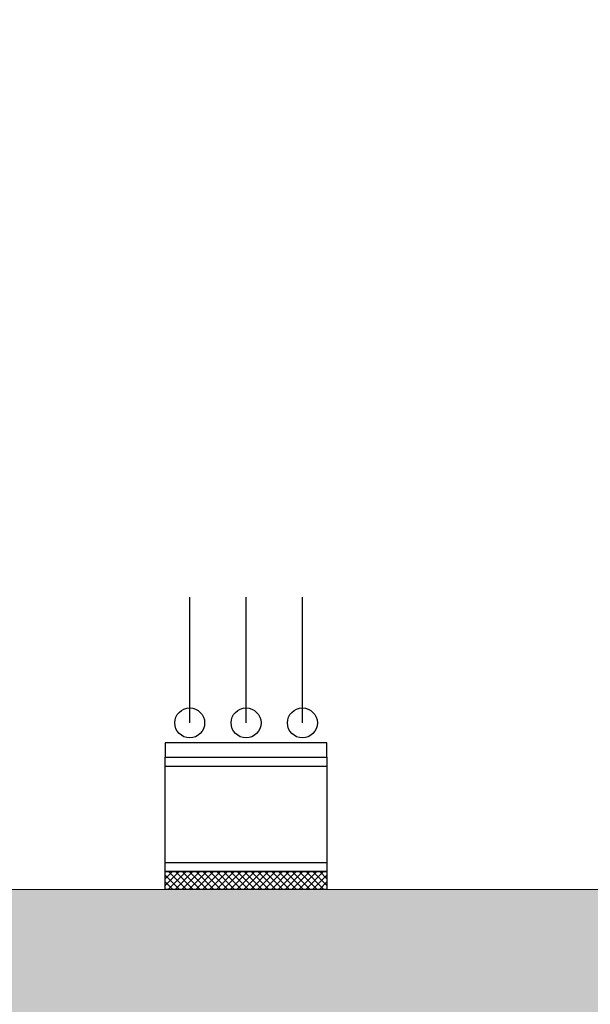
# Model space of a CAD drawing. Units: millimetres. Extents: x 0 to 210, y 0 to 297.
# Drawn here: x 163 to 173, y 164 to 182 of the extents above; entities that cross this region are included whole.
import ezdxf

# ---------------------------------------------------------------- set-up
doc = ezdxf.new("R2010")
doc.units = ezdxf.units.MM
doc.layers.add('ENOR_muro', color=140, linetype='Continuous', lineweight=0)
for name, color, linetype in [('ENOR_trama 1', 8, 'Continuous'), ('ENOR_trama 2', 254, 'Continuous'), ('EnorInstalacion', 183, 'Continuous')]:
    doc.layers.add(name, color=color, linetype=linetype)
doc.linetypes.add('ZIGZAG', pattern='A,0.00254,-5.08,[131,ltypeshp.shx,S=5.08,R=0,X=-5.08,Y=0],-10.16,[131,ltypeshp.shx,S=5.08,R=180,X=5.08,Y=0],-5.08', length=20.32254)

# ---------------------------------------------------------------- blocks, each defined once
blk = doc.blocks.new('MA_1616_AA_SEC')
at = {"layer": 'ENOR_trama 1'}
blk.add_hatch(color=256, dxfattribs=at).paths.add_polyline_path([(0, 4.490603), (0.25, 4.490603), (0.249685, 9.25), (3.105909, 9.25), (3.105909, 9.45), (0.249673, 9.45), (0.249604, 10.642058), (-0.00038, 10.642058)])
at = {"layer": 'EnorInstalacion'}
h = blk.add_hatch(dxfattribs=at)
h.set_pattern_fill('ANSI37', color=256, scale=0.00214, style=0)
h.set_pattern_definition([(135, (-1.4579185, 5.145054), (0.004804041, 0.004804041), []), (45, (-1.4579185, 5.145054), (0.004804041, -0.004804041), [])])
h.paths.add_polyline_path([(1.765595, 9.45), (1.539507, 9.45), (1.539507, 9.475), (1.765595, 9.475)])
at = {"layer": 'ENOR_muro', "lineweight": 0}
blk.add_lwpolyline([(0.25, 4.490603), (0, 4.490603), (-0.000442, 11.65), (2.699558, 11.65), (2.699558, 11.268519), (2.449558, 11.268519), (2.449558, 11.45), (0.249558, 11.450011), (0.249562, 11.450011), (0.249558, 11.450011), (0.249673, 9.45), (3.105909, 9.45), (3.105909, 9.25), (0.249685, 9.25), (0.25, 4.490603)], dxfattribs=at)
at = {"layer": 'EnorInstalacion', "linetype": 'ZIGZAG', "ltscale": 0.002}
for p, q in [((1.57382, 9.682764), (1.57382, 9.858537)), ((1.652551, 9.682764), (1.652551, 9.858537)), ((1.731282, 9.682764), (1.731282, 9.858537))]:
    blk.add_line(p, q, dxfattribs=at)
at = {"layer": 'EnorInstalacion'}
for p, q in [((1.539507, 9.622322), (1.765595, 9.622322)), ((1.539507, 9.487678), (1.765595, 9.487678))]:
    blk.add_line(p, q, dxfattribs=at)
for points in [[(1.539507, 9.635), (1.765595, 9.635), (1.765595, 9.654787), (1.539507, 9.654787)], [(1.539507, 9.635), (1.765595, 9.635), (1.765595, 9.475), (1.539507, 9.475)], [(1.765595, 9.45), (1.539507, 9.45), (1.539507, 9.475), (1.765595, 9.475)]]:
    blk.add_lwpolyline(points, close=True, dxfattribs=at)
for centre in [(1.57382, 9.682764), (1.652551, 9.682764), (1.731282, 9.682764)]:
    blk.add_circle(centre, 0.020898, dxfattribs=at)
blk = doc.blocks.new('MA_1616_ficha 1_SSE')
at = {"layer": 'ENOR_trama 2', "xscale": 13.33333333348855, "yscale": 13.33333333337214, "zscale": 13.33333333333333}
blk.add_blockref('MA_1616_AA_SEC', (144.795, 40.049), dxfattribs=at)

msp = doc.modelspace()

# ---------------------------------------------------------------- block references
at = {"layer": 'ENOR_muro'}
msp.add_blockref('MA_1616_ficha 1_SSE', (0, 0), dxfattribs=at)

doc.saveas('drawing.dxf')
